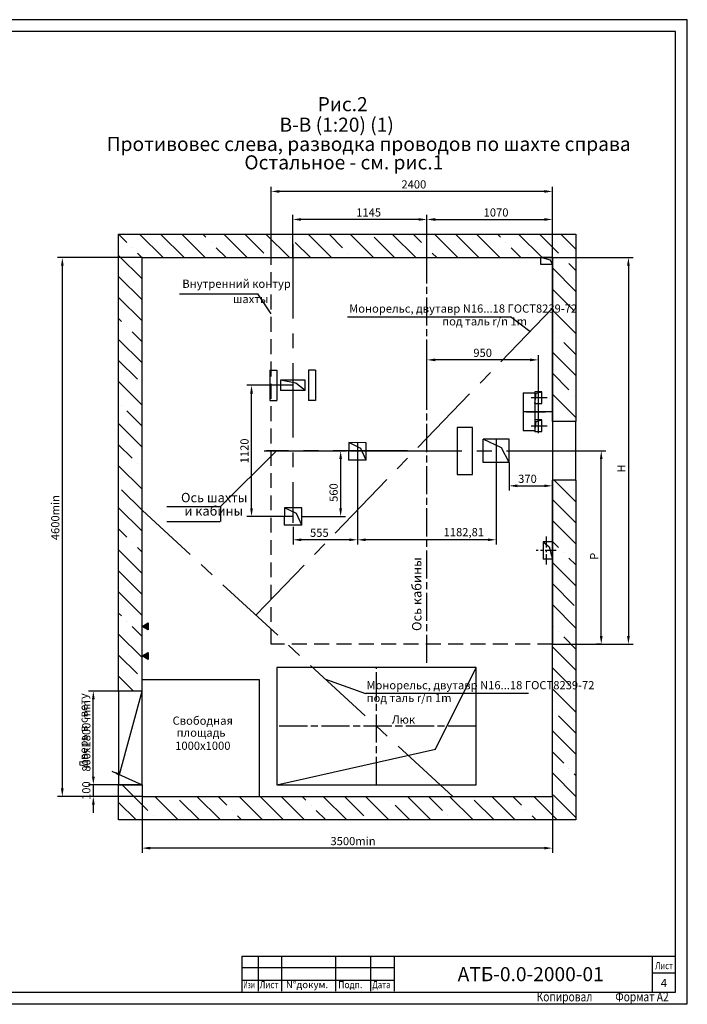
# Model space of a CAD drawing. Extents: x -29 to 2370, y 208 to 629.
# Drawn here: x 2085 to 2370, y 208 to 629 of the extents above; entities that cross this region are included whole.
import ezdxf
from ezdxf.enums import TextEntityAlignment as Align

# ---------------------------------------------------------------- set-up
doc = ezdxf.new("R2010")
doc.units = 0
for name, pattern in [('AM_ISO08W050', [18, 12, -1.5, 3, -1.5]), ('CENTER', [50.8, 31.75, -6.35, 6.35, -6.35]), ('HIDDEN', [9.525, 6.35, -3.175])]:
    doc.linetypes.add(name, pattern=pattern)
doc.layers.get('0').update_dxf_attribs({"linetype": 'CONTINUOUS'})
doc.layers.get('Defpoints').update_dxf_attribs({"linetype": 'CONTINUOUS'})
doc.layers.add('1', color=8, linetype='CONTINUOUS')
doc.layers.add('4', color=4, linetype='CENTER')
doc.layers.add('AM_7', color=4, linetype='AM_ISO08W050', lineweight=25)
doc.layers.add('ЕСКД_РАЗМЕРЫ', color=152, linetype='CONTINUOUS', lineweight=25)
doc.styles.add('GOST', font='txt')
doc.dimstyles.new('GOST', dxfattribs={"dimtxt": 3.5, "dimasz": 3.5, "dimexe": 2, "dimexo": 0, "dimgap": 1.25, "dimtad": 1, "dimdec": 3, "dimtxsty": 'GOST', "dimcen": 3.5, "dimclrd": 3, "dimclre": 1, "dimclrt": 3, "dimadec": 3, "dimazin": 2, "dimtm": 1e-09, "dimtfac": 1, "dimtdec": 3, "dimtmove": 0, "dimatfit": 3, "dimfxl": 1, "dimtolj": 1, "dimtzin": 0, "dimarcsym": 0})
doc.dimstyles.new('GOST$0', dxfattribs={"dimtxt": 3.5, "dimasz": 3.5, "dimexe": 2, "dimexo": 0, "dimgap": 1.25, "dimtad": 1, "dimdec": 3, "dimtxsty": 'GOST', "dimcen": 3.5, "dimclrd": 3, "dimclre": 1, "dimclrt": 3, "dimadec": 3, "dimazin": 2, "dimtm": 1e-09, "dimtfac": 1, "dimtdec": 3, "dimtmove": 0, "dimatfit": 3, "dimfxl": 1, "dimtolj": 1, "dimtzin": 0, "dimarcsym": 0})

# ---------------------------------------------------------------- blocks, each defined once
blk = doc.blocks.new('A$C6D3A44DD')
at = {"color": 1, "style": 'GOST'}
for s, width, p, p2 in [('Изм', 0.914746, (0, 0.85), (5, 0.85)), ('Лист', 1.008192, (7, 0.85), (15, 0.85)), ('N%%dдокум.', 1.43472, (18.16, 0.86), (36.16, 0.86)), ('Подп.', 1.327892, (40.5, 0.85), (50.75, 0.85)), ('Дата', 0.976686, (55, 0.85), (62.75, 0.85))]:
    blk.add_text(s, height=3, dxfattribs=dict(at, width=width)).set_placement(p, p2, align=Align.FIT)
blk = doc.blocks.new('A2_2')
at = {"color": 1, "linetype": 'Continuous'}
for p, q in [((594, 420.14), (0, 420.14)), ((594, 0.14), (594, 420.14)), ((588.99, 13.17), (579.05, 13.17)), ((0, 0.14), (594, 0.14))]:
    blk.add_line(p, q, dxfattribs=at)
at = {"linetype": 'Continuous'}
for p, q in [((589, 415.14), (20, 415.14)), ((589, 5.14), (589, 415.14)), ((404, 20.47), (404, 5.14)), ((20, 5.14), (589, 5.14))]:
    blk.add_line(p, q, dxfattribs=at)
at = {"color": 7}
for p, q in [((404, 20.47), (589, 20.47)), ((411, 20.47), (411, 5.47)), ((421, 5.47), (421, 20.47)), ((444, 20.47), (444, 5.47)), ((459, 5.47), (459, 20.47)), ((469, 20.47), (469, 5.47))]:
    blk.add_line(p, q, dxfattribs=at)
at = {"color": 7, "linetype": 'Continuous'}
blk.add_line((579.05, 20.59), (579.05, 5.14), dxfattribs=at)
at = {"color": 1}
for p, q in [((469, 15.47), (404, 15.47)), ((404, 10.22), (469, 10.22))]:
    blk.add_line(p, q, dxfattribs=at)
at = {"linetype": 'Continuous'}
blk.add_blockref('A$C6D3A44DD', (404.64, 5.93), dxfattribs=at)
at = {"color": 1, "linetype": 'Continuous', "style": 'GOST', "width": 0.955124}
blk.add_text('Лист', height=3, dxfattribs=at).set_placement((580.27, 14.89), (587.85, 14.89), align=Align.FIT)
at = {"color": 1, "linetype": 'Continuous', "width": 0.8}
blk.add_text('Копировал          Формат А2   ', height=4, dxfattribs=at).set_placement((589, 5.14), align=Align.TOP_RIGHT)
at = {"color": 5, "linetype": 'Continuous', "style": 'GOST'}
blk.add_attdef('НОМЕР(ВЕРХНИЙ)', text='', height=6, rotation=180, dxfattribs=at).set_placement((56.98, 411.04), align=Align.CENTER)
blk.add_attdef('НОМЕР(нижний)', text='', height=6, dxfattribs=at).set_placement((524, 9.21), align=Align.CENTER)
at = {"color": 3, "linetype": 'Continuous', "style": 'GOST'}
blk.add_attdef('ЛИСТ', text='', height=3.5, dxfattribs=at).set_placement((584, 7.21), align=Align.CENTER)
at = {"color": 3, "linetype": 'Continuous', "width": 0.8}
blk.add_attdef('FULPATH', (404.02, 1.13), '', height=3, dxfattribs=at)
blk = doc.blocks.new('рпарпалопап')
at = {"color": 1}
for p, q in [((8624.28, -58.17), (8539.28, -58.17)), ((8539.28, -58.17), (8539.28, -108.17)), ((8606.91, -92.94), (8624.28, -58.17)), ((8624.28, -108.17), (8624.28, -58.17)), ((8539.28, -108.17), (8606.91, -92.94)), ((8539.28, -108.17), (8624.28, -108.17))]:
    blk.add_line(p, q, dxfattribs=at)
blk = doc.blocks.new('*D324')
at = {"color": 1, "linetype": 'Continuous', "lineweight": -2}
for p, q in [((2192.12, 527.19), (2192.12, 557.45)), ((2312.12, 545.47), (2312.12, 557.45))]:
    blk.add_line(p, q, dxfattribs=at)
at = {"color": 3, "linetype": 'Continuous', "lineweight": -2}
blk.add_line((2308.62, 555.45), (2195.62, 555.45), dxfattribs=at)
at = {"color": 3, "linetype": 'Continuous'}
for points in [[(2195.62, 556.03), (2195.62, 554.86), (2192.12, 555.45)], [(2308.62, 554.86), (2308.62, 556.03), (2312.12, 555.45)]]:
    blk.add_solid(points, dxfattribs=at)
at = {"layer": 'Defpoints', "color": 0, "linetype": 'Continuous'}
for p in [(2192.12, 555.45), (2312.12, 545.47), (2192.12, 527.19)]:
    blk.add_point(p, dxfattribs=at)
at = {"color": 3, "linetype": 'Continuous', "insert": (2253.03, 558.45), "char_height": 3.5, "attachment_point": 5, "style": 'GOST'}
blk.add_mtext('\\A1;2400', dxfattribs=at)
blk = doc.blocks.new('*D323')
at = {"color": 1, "linetype": 'Continuous', "lineweight": -2}
for p, q in [((2201.37, 527.19), (2201.37, 545.47)), ((2258.62, 527.19), (2258.62, 545.47))]:
    blk.add_line(p, q, dxfattribs=at)
at = {"color": 3, "linetype": 'Continuous', "lineweight": -2}
blk.add_line((2255.12, 543.47), (2204.87, 543.47), dxfattribs=at)
at = {"color": 3, "linetype": 'Continuous'}
for points in [[(2204.87, 544.06), (2204.87, 542.89), (2201.37, 543.47)], [(2255.12, 542.89), (2255.12, 544.06), (2258.62, 543.47)]]:
    blk.add_solid(points, dxfattribs=at)
at = {"layer": 'Defpoints', "color": 0, "linetype": 'Continuous'}
for p in [(2201.37, 543.47), (2201.37, 527.19), (2258.62, 527.19)]:
    blk.add_point(p, dxfattribs=at)
at = {"color": 3, "linetype": 'Continuous', "insert": (2233.75, 546.47), "char_height": 3.5, "attachment_point": 5, "style": 'GOST'}
blk.add_mtext('\\A1;1145', dxfattribs=at)
blk = doc.blocks.new('*D325')
at = {"color": 1, "linetype": 'Continuous', "lineweight": -2}
for p, q in [((2258.62, 527.19), (2258.62, 545.47)), ((2312.12, 527.19), (2312.12, 545.47))]:
    blk.add_line(p, q, dxfattribs=at)
at = {"color": 3, "linetype": 'Continuous', "lineweight": -2}
blk.add_line((2262.12, 543.47), (2308.62, 543.47), dxfattribs=at)
at = {"color": 3, "linetype": 'Continuous'}
for points in [[(2262.12, 544.06), (2262.12, 542.89), (2258.62, 543.47)], [(2308.62, 542.89), (2308.62, 544.06), (2312.12, 543.47)]]:
    blk.add_solid(points, dxfattribs=at)
at = {"layer": 'Defpoints', "color": 0, "linetype": 'Continuous'}
for p in [(2312.12, 543.47), (2258.62, 527.19), (2312.12, 527.19)]:
    blk.add_point(p, dxfattribs=at)
at = {"color": 3, "linetype": 'Continuous', "insert": (2288.09, 546.47), "char_height": 3.5, "attachment_point": 5, "style": 'GOST'}
blk.add_mtext('\\A1;1070', dxfattribs=at)
blk = doc.blocks.new('*D328')
at = {"color": 1, "linetype": 'Continuous', "lineweight": -2}
for p, q in [((2137.12, 527.19), (2101.1, 527.19)), ((2137.12, 297.19), (2101.1, 297.19))]:
    blk.add_line(p, q, dxfattribs=at)
at = {"color": 3, "linetype": 'Continuous', "lineweight": -2}
blk.add_line((2103.1, 300.69), (2103.1, 523.69), dxfattribs=at)
at = {"color": 3, "linetype": 'Continuous'}
for points in [[(2103.68, 523.69), (2102.51, 523.69), (2103.1, 527.19)], [(2102.51, 300.69), (2103.68, 300.69), (2103.1, 297.19)]]:
    blk.add_solid(points, dxfattribs=at)
at = {"layer": 'Defpoints', "color": 0, "linetype": 'Continuous'}
for p in [(2103.1, 527.19), (2137.12, 527.19), (2137.12, 297.19)]:
    blk.add_point(p, dxfattribs=at)
at = {"color": 3, "linetype": 'Continuous', "insert": (2100.09, 416.22), "char_height": 3.5, "attachment_point": 5, "rotation": 90, "style": 'GOST'}
blk.add_mtext('\\A1;\\A1;4600min', dxfattribs=at)
blk = doc.blocks.new('*D327')
at = {"color": 3, "linetype": 'Continuous', "lineweight": -2}
for p, q in [((2116.32, 305.69), (2116.32, 309.19)), ((2116.32, 302.19), (2116.32, 297.19)), ((2116.32, 293.69), (2116.32, 290.19))]:
    blk.add_line(p, q, dxfattribs=at)
at = {"color": 1, "linetype": 'Continuous', "lineweight": -2}
for p, q in [((2127.12, 302.19), (2114.32, 302.19)), ((2137.12, 297.19), (2114.32, 297.19))]:
    blk.add_line(p, q, dxfattribs=at)
at = {"color": 3, "linetype": 'Continuous'}
for points in [[(2115.74, 305.69), (2116.91, 305.69), (2116.32, 302.19)], [(2116.91, 293.69), (2115.74, 293.69), (2116.32, 297.19)]]:
    blk.add_solid(points, dxfattribs=at)
at = {"layer": 'Defpoints', "color": 0, "linetype": 'Continuous'}
for p in [(2127.12, 302.19), (2116.32, 297.19), (2137.12, 297.19)]:
    blk.add_point(p, dxfattribs=at)
at = {"color": 3, "linetype": 'Continuous', "insert": (2113.32, 299.69), "char_height": 3.5, "attachment_point": 5, "rotation": 90, "style": 'GOST'}
blk.add_mtext('\\A1;100', dxfattribs=at)
blk = doc.blocks.new('*D326')
at = {"color": 1, "lineweight": -2}
for p, q in [((2127.12, 342.19), (2114.32, 342.19)), ((2127.12, 302.19), (2114.32, 302.19))]:
    blk.add_line(p, q, dxfattribs=at)
at = {"color": 3, "lineweight": -2}
blk.add_line((2116.32, 305.69), (2116.32, 338.69), dxfattribs=at)
at = {"color": 3, "linetype": 'Continuous'}
for points in [[(2116.91, 338.69), (2115.74, 338.69), (2116.32, 342.19)], [(2115.74, 305.69), (2116.91, 305.69), (2116.32, 302.19)]]:
    blk.add_solid(points, dxfattribs=at)
at = {"layer": 'Defpoints', "color": 0, "linetype": 'Continuous'}
for p in [(2116.32, 342.19), (2127.12, 342.19), (2127.12, 302.19)]:
    blk.add_point(p, dxfattribs=at)
at = {"color": 3, "linetype": 'Continuous', "insert": (2113.32, 323.1), "char_height": 3.5, "attachment_point": 5, "rotation": 90, "style": 'GOST'}
blk.add_mtext('\\A1;\\A1;800х1800 min', dxfattribs=at)
blk = doc.blocks.new('*D329')
at = {"color": 1, "linetype": 'Continuous', "lineweight": -2}
for p, q in [((2288.12, 449.69), (2288.12, 404.76)), ((2228.98, 448.22), (2228.98, 404.76))]:
    blk.add_line(p, q, dxfattribs=at)
at = {"color": 3, "linetype": 'Continuous', "lineweight": -2}
blk.add_line((2284.62, 406.76), (2232.48, 406.76), dxfattribs=at)
at = {"color": 3, "linetype": 'Continuous'}
for points in [[(2232.48, 407.34), (2232.48, 406.18), (2228.98, 406.76)], [(2284.62, 406.18), (2284.62, 407.34), (2288.12, 406.76)]]:
    blk.add_solid(points, dxfattribs=at)
at = {"layer": 'Defpoints', "color": 0, "linetype": 'Continuous'}
for p in [(2288.12, 449.69), (2228.98, 448.22), (2228.98, 406.76)]:
    blk.add_point(p, dxfattribs=at)
at = {"color": 3, "linetype": 'Continuous', "insert": (2274.34, 410.03), "char_height": 3.5, "attachment_point": 5, "style": 'GOST'}
blk.add_mtext('\\A1;1182,81', dxfattribs=at)
blk = doc.blocks.new('*D330')
at = {"color": 1, "linetype": 'Continuous', "lineweight": -2}
for p, q in [((2228.98, 448.22), (2228.98, 404.76)), ((2201.52, 412.31), (2201.52, 404.76))]:
    blk.add_line(p, q, dxfattribs=at)
at = {"color": 3, "linetype": 'Continuous', "lineweight": -2}
blk.add_line((2225.48, 406.76), (2205.02, 406.76), dxfattribs=at)
at = {"color": 3, "linetype": 'Continuous'}
for points in [[(2205.02, 407.34), (2205.02, 406.18), (2201.52, 406.76)], [(2225.48, 406.18), (2225.48, 407.34), (2228.98, 406.76)]]:
    blk.add_solid(points, dxfattribs=at)
at = {"layer": 'Defpoints', "color": 0, "linetype": 'Continuous'}
for p in [(2228.98, 448.22), (2201.52, 412.31), (2201.52, 406.76)]:
    blk.add_point(p, dxfattribs=at)
at = {"color": 3, "linetype": 'Continuous', "insert": (2212.72, 409.76), "char_height": 3.5, "attachment_point": 5, "style": 'GOST'}
blk.add_mtext('\\A1;\\A1;555', dxfattribs=at)
blk = doc.blocks.new('*D331')
at = {"color": 1, "linetype": 'Continuous', "lineweight": -2}
for p, q in [((2225.22, 444.69), (2219.81, 444.69)), ((2205.28, 416.69), (2223.81, 416.69))]:
    blk.add_line(p, q, dxfattribs=at)
at = {"color": 3, "linetype": 'Continuous', "lineweight": -2}
blk.add_line((2221.81, 441.19), (2221.81, 420.19), dxfattribs=at)
at = {"color": 3, "linetype": 'Continuous'}
for points in [[(2222.39, 441.19), (2221.22, 441.19), (2221.81, 444.69)], [(2221.22, 420.19), (2222.39, 420.19), (2221.81, 416.69)]]:
    blk.add_solid(points, dxfattribs=at)
at = {"layer": 'Defpoints', "color": 0, "linetype": 'Continuous'}
for p in [(2225.22, 444.69), (2205.28, 416.69), (2221.81, 416.69)]:
    blk.add_point(p, dxfattribs=at)
at = {"color": 3, "linetype": 'Continuous', "insert": (2218.8, 426.91), "char_height": 3.5, "attachment_point": 5, "rotation": 90, "style": 'GOST'}
blk.add_mtext('\\A1;560', dxfattribs=at)
blk = doc.blocks.new('*D333')
at = {"color": 1, "linetype": 'Continuous', "lineweight": -2}
for p, q in [((2258.62, 471.95), (2258.62, 485.55)), ((2306.12, 471.95), (2306.12, 485.55))]:
    blk.add_line(p, q, dxfattribs=at)
at = {"color": 3, "linetype": 'Continuous', "lineweight": -2}
blk.add_line((2302.62, 483.55), (2262.12, 483.55), dxfattribs=at)
at = {"color": 3, "linetype": 'Continuous'}
for points in [[(2262.12, 484.13), (2262.12, 482.96), (2258.62, 483.55)], [(2302.62, 482.96), (2302.62, 484.13), (2306.12, 483.55)]]:
    blk.add_solid(points, dxfattribs=at)
at = {"layer": 'Defpoints', "color": 0, "linetype": 'Continuous'}
for p in [(2258.62, 483.55), (2258.62, 471.95), (2306.12, 471.95)]:
    blk.add_point(p, dxfattribs=at)
at = {"color": 3, "linetype": 'Continuous', "insert": (2282.37, 486.55), "char_height": 3.5, "attachment_point": 5, "style": 'GOST'}
blk.add_mtext('\\A1;950', dxfattribs=at)
blk = doc.blocks.new('*D334')
at = {"color": 1, "linetype": 'Continuous', "lineweight": -2}
for p, q in [((2137.12, 297.19), (2137.12, 273.16)), ((2312.12, 297.19), (2312.12, 273.16))]:
    blk.add_line(p, q, dxfattribs=at)
at = {"color": 3, "linetype": 'Continuous', "lineweight": -2}
blk.add_line((2308.62, 275.16), (2140.62, 275.16), dxfattribs=at)
at = {"color": 3, "linetype": 'Continuous'}
for points in [[(2140.62, 275.74), (2140.62, 274.57), (2137.12, 275.16)], [(2308.62, 274.57), (2308.62, 275.74), (2312.12, 275.16)]]:
    blk.add_solid(points, dxfattribs=at)
at = {"layer": 'Defpoints', "color": 0, "linetype": 'Continuous'}
for p in [(2137.12, 297.19), (2312.12, 297.19), (2137.12, 275.16)]:
    blk.add_point(p, dxfattribs=at)
at = {"color": 3, "linetype": 'Continuous', "insert": (2227.09, 278.16), "char_height": 3.5, "attachment_point": 5, "style": 'GOST'}
blk.add_mtext('\\A1;\\A1;3500min', dxfattribs=at)
blk = doc.blocks.new('*D336')
at = {"color": 1, "linetype": 'Continuous', "lineweight": -2}
for p, q in [((2312.12, 527.19), (2346.54, 527.19)), ((2312.12, 362.19), (2346.54, 362.19))]:
    blk.add_line(p, q, dxfattribs=at)
at = {"color": 3, "linetype": 'Continuous', "lineweight": -2}
blk.add_line((2344.54, 523.69), (2344.54, 365.69), dxfattribs=at)
at = {"color": 3, "linetype": 'Continuous'}
for points in [[(2345.12, 523.69), (2343.95, 523.69), (2344.54, 527.19)], [(2343.95, 365.69), (2345.12, 365.69), (2344.54, 362.19)]]:
    blk.add_solid(points, dxfattribs=at)
at = {"layer": 'Defpoints', "color": 0, "linetype": 'Continuous'}
for p in [(2312.12, 527.19), (2312.12, 362.19), (2344.54, 362.19)]:
    blk.add_point(p, dxfattribs=at)
at = {"color": 3, "linetype": 'Continuous', "insert": (2341.53, 437.19), "char_height": 3.5, "attachment_point": 5, "rotation": 90, "style": 'GOST'}
blk.add_mtext('\\A1;\\A1;H', dxfattribs=at)
blk = doc.blocks.new('*D335')
at = {"color": 1, "linetype": 'Continuous', "lineweight": -2}
for p, q in [((2307.8, 444.69), (2334.95, 444.69)), ((2332.95, 362.19), (2330.95, 362.19))]:
    blk.add_line(p, q, dxfattribs=at)
at = {"color": 3, "linetype": 'Continuous', "lineweight": -2}
blk.add_line((2332.95, 365.69), (2332.95, 441.19), dxfattribs=at)
at = {"color": 3, "linetype": 'Continuous'}
for points in [[(2333.53, 441.19), (2332.36, 441.19), (2332.95, 444.69)], [(2332.36, 365.69), (2333.53, 365.69), (2332.95, 362.19)]]:
    blk.add_solid(points, dxfattribs=at)
at = {"layer": 'Defpoints', "color": 0, "linetype": 'Continuous'}
for p in [(2307.8, 444.69), (2332.95, 444.69), (2332.95, 362.19)]:
    blk.add_point(p, dxfattribs=at)
at = {"color": 3, "linetype": 'Continuous', "insert": (2329.95, 399.7), "char_height": 3.5, "attachment_point": 5, "rotation": 90, "style": 'GOST'}
blk.add_mtext('\\A1;\\A1;P', dxfattribs=at)
blk = doc.blocks.new('*D337')
at = {"color": 1, "linetype": 'Continuous', "lineweight": -2}
for p, q in [((2293.62, 439.69), (2293.62, 427.79)), ((2312.12, 432.19), (2312.12, 427.79))]:
    blk.add_line(p, q, dxfattribs=at)
at = {"color": 3, "linetype": 'Continuous', "lineweight": -2}
blk.add_line((2297.12, 429.79), (2308.62, 429.79), dxfattribs=at)
at = {"color": 3, "linetype": 'Continuous'}
for points in [[(2297.12, 430.37), (2297.12, 429.2), (2293.62, 429.79)], [(2308.62, 429.2), (2308.62, 430.37), (2312.12, 429.79)]]:
    blk.add_solid(points, dxfattribs=at)
at = {"layer": 'Defpoints', "color": 0, "linetype": 'Continuous'}
for p in [(2293.62, 439.69), (2312.12, 432.19), (2312.12, 429.79)]:
    blk.add_point(p, dxfattribs=at)
at = {"color": 3, "linetype": 'Continuous', "insert": (2301.49, 432.79), "char_height": 3.5, "attachment_point": 5, "style": 'GOST'}
blk.add_mtext('\\A1;370', dxfattribs=at)
blk = doc.blocks.new('*D517')
at = {"layer": 'Defpoints', "color": 0, "linetype": 'Continuous'}
for p in [(2183.79, 472.69), (2201.37, 472.69), (2201.37, 416.69)]:
    blk.add_point(p, dxfattribs=at)
at = {"layer": 'ЕСКД_РАЗМЕРЫ', "color": 1, "linetype": 'Continuous', "lineweight": -2}
for p, q in [((2201.37, 472.69), (2181.79, 472.69)), ((2201.37, 416.69), (2181.79, 416.69))]:
    blk.add_line(p, q, dxfattribs=at)
at = {"layer": 'ЕСКД_РАЗМЕРЫ', "color": 3, "linetype": 'Continuous', "lineweight": -2}
blk.add_line((2183.79, 420.19), (2183.79, 469.19), dxfattribs=at)
at = {"layer": 'ЕСКД_РАЗМЕРЫ', "color": 3, "linetype": 'Continuous'}
for points in [[(2184.38, 469.19), (2183.21, 469.19), (2183.79, 472.69)], [(2183.21, 420.19), (2184.38, 420.19), (2183.79, 416.69)]]:
    blk.add_solid(points, dxfattribs=at)
at = {"layer": 'ЕСКД_РАЗМЕРЫ', "color": 3, "linetype": 'Continuous', "insert": (2180.79, 444.69), "char_height": 3.5, "attachment_point": 5, "rotation": 90, "style": 'GOST'}
blk.add_mtext('\\A1;1120', dxfattribs=at)

msp = doc.modelspace()

# ---------------------------------------------------------------- hatches: boundary and pattern name
at = {"linetype": 'Continuous'}
h = msp.add_hatch(dxfattribs=at)
h.set_pattern_fill('ANSI35', color=1, scale=2, style=0)
h.set_pattern_definition([(135, (4157.896, 508.951), (8.98026, 8.98026), []), (135, (4148.916, 508.951), (8.98026, 8.98026), [15.875, -3.175, 0, -3.175])])
h.paths.add_polyline_path([(2137.1205492, 527.1882703), (2312.1205492, 527.1882703), (2312.1205492, 457.1882703), (2322.1205492, 457.1882703), (2322.1205492, 537.1882703), (2127.1205492, 537.1882703), (2127.1205492, 342.1882703), (2137.1205492, 342.1882703)])
h.paths.add_polyline_path([(2322.1205492, 432.1882703), (2312.1205492, 432.1882703), (2312.1205492, 297.1882703), (2137.1205492, 297.1882703), (2137.1205492, 302.1882703), (2127.1205492, 302.1882703), (2127.1205492, 287.1882703), (2322.1205492, 287.1882703)])
edge = h.paths.add_edge_path(flags=17)
edge.add_line((2312.1205492, 432.1882703), (2312.1205492, 362.1882703))

# ---------------------------------------------------------------- linework, layer by layer
for p, q in [((2127.1205492, 537.1882703), (2322.1205492, 537.1882703)), ((2127.1205492, 342.1882703), (2127.1205492, 537.1882703)), ((2322.1205492, 537.1882703), (2322.1205492, 457.1882703)), ((2137.1205492, 527.1882703), (2312.1205492, 527.1882703)), ((2137.1205492, 342.1882703), (2137.1205492, 527.1882703)), ((2312.1205492, 527.1882703), (2307.1205392, 527.1882703)), ((2307.1205392, 524.1882703), (2307.1205392, 527.1882703)), ((2312.1205492, 524.1882703), (2311.2701587, 526.0665457)), ((2312.1205492, 527.1882703), (2312.1205492, 457.1882703)), ((2312.1205492, 457.1882703), (2312.1205492, 527.1882703)), ((2312.1205492, 527.1882703), (2312.1205492, 527.1882703)), ((2312.1205492, 524.1882703), (2307.1205392, 524.1882703)), ((2312.1205492, 432.1882703), (2312.1205492, 362.1882703)), ((2312.1205492, 297.1882703), (2312.1205492, 432.1882703)), ((2322.1205492, 432.1882703), (2322.1205492, 287.1882703)), ((2308.1205492, 405.9382703), (2310.7639112, 403.7574084)), ((2312.1205492, 405.9382703), (2308.1205492, 405.9382703)), ((2310.7639112, 403.7574084), (2312.1205492, 398.4382703)), ((2312.1205492, 398.4382703), (2308.1205492, 398.4382703)), ((2127.1205492, 287.1882703), (2127.1205492, 302.1882703)), ((2137.1205492, 302.1882703), (2137.1205492, 297.1882703)), ((2137.1205492, 297.1882703), (2312.1205492, 297.1882703)), ((2322.1205492, 287.1882703), (2127.1205492, 287.1882703))]:
    msp.add_line(p, q, dxfattribs=at)
at = {"color": 4, "linetype": 'CENTER'}
for p, q in [((2201.3705492, 532.9410029), (2201.3705492, 413.9382703)), ((2306.1205913, 452.2432218), (2306.1205913, 462.4014839)), ((2301.0518393, 461.4382703), (2309.1327245, 461.4382703)), ((2189.1205492, 444.6882703), (2250.3880907, 444.6882703)), ((2189.1205492, 444.6882703), (2250.3880907, 444.6882703)), ((2250.3880907, 444.6882703), (2190.1112764, 444.6882703)), ((2250.3880907, 444.6882703), (2190.1112764, 444.6882703)), ((2190.9985118, 444.6882703), (2307.8001908, 444.6882703))]:
    msp.add_line(p, q, dxfattribs=at)
at = {"color": 3, "linetype": 'HIDDEN'}
for p, q in [((2192.1205492, 362.1882703), (2192.1205492, 527.1882703)), ((2312.1205492, 362.1882703), (2192.1205492, 362.1882703))]:
    msp.add_line(p, q, dxfattribs=at)
at = {"color": 7, "linetype": 'Continuous'}
for p, q in [((2311.2701587, 526.0665457), (2307.1205392, 527.1882703)), ((2191.6205492, 479.1882573), (2194.6205492, 479.1882573)), ((2191.6205492, 479.1882573), (2191.6205492, 466.1882573)), ((2194.6205492, 479.1882573), (2194.6205492, 466.1882573)), ((2211.1205492, 479.1882573), (2208.1205492, 479.1882573)), ((2208.1205492, 479.1882573), (2208.1205492, 466.1882573)), ((2211.1205492, 479.1882573), (2211.1205492, 466.1882573)), ((2191.6205492, 466.1882573), (2194.6205492, 466.1882573)), ((2211.1205492, 466.1882573), (2208.1205492, 466.1882573)), ((2271.520535, 454.6882659), (2271.520535, 434.6882659)), ((2278.020535, 454.6882659), (2271.520535, 454.6882659)), ((2278.020535, 434.6882659), (2278.020535, 454.6882659)), ((2312.1205492, 457.1882703), (2312.1205492, 432.1882703)), ((2322.1205492, 457.1882703), (2312.1205492, 457.1882703)), ((2322.1205492, 432.1882703), (2322.1205492, 457.1882703)), ((2271.520535, 434.6882659), (2278.020535, 434.6882659)), ((2322.1205492, 432.1882703), (2312.1205492, 432.1882703)), ((2308.1205492, 405.9382703), (2308.1205492, 398.4382703)), ((2127.1205492, 342.1882703), (2127.1205492, 302.1882703)), ((2137.1205492, 342.1882703), (2127.1205492, 342.1882703)), ((2137.1205492, 302.1882703), (2137.1205492, 342.1882703)), ((2137.1205492, 302.1882703), (2137.1205492, 342.1882703)), ((2127.1205492, 302.1882703), (2137.1205492, 302.1882703))]:
    msp.add_line(p, q, dxfattribs=at)
at = {"color": 1, "linetype": 'Continuous'}
for p, q in [((2136.6516759, 519.8031485), (2136.6516759, 519.8031485)), ((2196.1205542, 474.9385094), (2196.1205486, 470.438203)), ((2202.6561163, 473.5993073), (2196.1205542, 474.9385094)), ((2206.6205492, 474.9383388), (2196.1205542, 474.9385094)), ((2206.6205492, 470.438203), (2206.6205492, 474.9383375)), ((2206.6205492, 470.438203), (2202.6561163, 473.5993073)), ((2206.6205492, 470.438203), (2196.1205486, 470.438203)), ((2290.3648326, 445.9731074), (2282.6205492, 449.6882703)), ((2293.6205492, 449.6882703), (2282.6205492, 449.6882703)), ((2282.6205492, 439.6882703), (2282.6205492, 449.6882703)), ((2293.6205492, 439.6882703), (2293.6205492, 449.6882703)), ((2225.2300647, 448.2281114), (2225.2125109, 440.7281319)), ((2230.3649123, 445.7259171), (2225.2300647, 448.2281114)), ((2232.7300442, 448.2105575), (2225.2300647, 448.2281114)), ((2232.7124904, 440.7105781), (2230.3649123, 445.7259171)), ((2232.7124904, 440.7105781), (2232.7300442, 448.2105575)), ((2293.6205492, 439.6882703), (2290.3648326, 445.9731074)), ((2232.7124904, 440.7105781), (2225.2125109, 440.7281319)), ((2293.6205492, 439.6882703), (2282.6205492, 439.6882703)), ((2197.7910612, 420.4558139), (2197.7735073, 412.9558344)), ((2202.9259087, 417.9536195), (2197.7910612, 420.4558139)), ((2205.2910406, 420.43826), (2197.7910612, 420.4558139)), ((2205.2734868, 412.9382805), (2205.2910406, 420.43826)), ((2205.2734868, 412.9382805), (2202.9259087, 417.9536195)), ((2205.2734868, 412.9382805), (2197.7735073, 412.9558344)), ((2312.1205492, 398.4630575), (2312.3299706, 398.672479)), ((2137.1205492, 342.1882703), (2127.1205492, 342.1882703)), ((2137.1205492, 342.1882703), (2127.1205492, 342.1882703)), ((2137.1205492, 342.1882703), (2127.1205492, 342.1882703)), ((2127.1205492, 302.1882703), (2137.1205492, 302.1882703))]:
    msp.add_line(p, q, dxfattribs=at)
at = {"color": 2, "linetype": 'CENTER'}
for p, q in [((2312.1205492, 505.5639271), (2185.6668609, 374.6172996)), ((2269.6662427, 297.1882703), (2137.1205492, 419.3663644))]:
    msp.add_line(p, q, dxfattribs=at)
at = {"color": 4, "linetype": 'CENTER', "ltscale": 0.4}
msp.add_line((2312.3705913, 461.4382703), (2297.8918642, 461.4382703), dxfattribs=at)
at = {"color": 3, "linetype": 'Continuous'}
for p, q in [((2194.3943551, 444.6882703), (2170.4951295, 421.0042198)), ((2147.6962038, 421.0042198), (2170.4951295, 421.0042198)), ((2170.4951295, 421.0042198), (2170.4951295, 414.6042262)), ((2147.6962038, 414.6042262), (2170.4023608, 414.6042262))]:
    msp.add_line(p, q, dxfattribs=at)
at = {"color": 4, "linetype": 'CENTER', "ltscale": 0.15}
for p, q in [((2309.4538852, 408.1819911), (2309.4538852, 396.1945495)), ((2313.7329418, 402.1882703), (2305.1748287, 402.1882703))]:
    msp.add_line(p, q, dxfattribs=at)
at = {"color": 1}
for p, q in [((2137.1205492, 347.1882703), (2187.1205492, 347.1882703)), ((2187.1205492, 347.1882703), (2187.1205492, 297.1882703))]:
    msp.add_line(p, q, dxfattribs=at)
at = {"color": 7}
for p, q in [((2137.1205492, 342.1882703), (2127.1205492, 342.1882703)), ((2137.1205492, 302.1882703), (2127.1205492, 302.1882703))]:
    msp.add_line(p, q, dxfattribs=at)
at = {"color": 3}
for p, q in [((2127.4288848, 306.5579339), (2137.1205492, 342.1882703)), ((2124.1895157, 308.0184625), (2137.1205492, 302.1882703))]:
    msp.add_line(p, q, dxfattribs=at)
msp.add_solid([(2124.1895157, 308.0184625), (2127.1244105, 306.1115298), (2127.7600547, 307.0898281)], dxfattribs=at)
at = {"layer": '1', "color": 3}
for p, q in [((2153.0935686, 511.769238), (2186.5387111, 511.761697)), ((2192.1205492, 503.1568004), (2186.5387111, 511.761697)), ((2224.7930235, 501.8734518), (2294.2118682, 501.8734518)), ((2302.5148164, 495.6168996), (2294.2118682, 501.8734518)), ((2215.3307855, 347.2736592), (2232.4739365, 341.1228043)), ((2301.8927812, 341.1228043), (2232.4739365, 341.1228043))]:
    msp.add_line(p, q, dxfattribs=at)
at = {"layer": '1', "color": 7, "linetype": 'Continuous'}
for p, q in [((2299.6205913, 469.4382703), (2299.6205913, 453.4382703)), ((2307.6205913, 469.9382703), (2304.6205913, 469.9382703)), ((2304.6205913, 469.9382703), (2304.6205913, 452.9382703)), ((2304.6205913, 469.1882703), (2304.6205913, 464.1882703)), ((2307.6205913, 464.9382703), (2307.6205913, 469.9382703)), ((2304.6205913, 464.9382703), (2307.6205913, 464.9382703)), ((2307.6205913, 457.9382703), (2304.6205913, 457.9382703)), ((2307.6205913, 452.9382703), (2307.6205913, 457.9382703)), ((2304.6205913, 452.9382703), (2307.6205913, 452.9382703))]:
    msp.add_line(p, q, dxfattribs=at)
at = {"layer": '1', "color": 1, "linetype": 'Continuous'}
for p, q in [((2304.6205913, 464.9382703), (2305.2569873, 469.3018743)), ((2305.2569873, 469.3018743), (2307.6205913, 469.9382703)), ((2304.6205913, 452.9382703), (2305.2569873, 457.3018743)), ((2305.2569873, 457.3018743), (2307.6205913, 457.9382703))]:
    msp.add_line(p, q, dxfattribs=at)
at = {"layer": '1', "color": 1}
for points in [[(2137.1205492, 369.7813314), (2139.6621502, 371.2518864), (2139.6648872, 368.3155184)], [(2137.1205492, 357.1882703), (2139.6621502, 358.6588253), (2139.6648872, 355.7224573)]]:
    msp.add_lwpolyline(points, close=True, dxfattribs=at)
for points in [[(2137.1205492, 369.7813314), (2139.6648872, 368.3155184), (2139.6621502, 371.2518864)], [(2137.1205492, 357.1882703), (2139.6648872, 355.7224573), (2139.6621502, 358.6588253)]]:
    msp.add_solid(points, dxfattribs=at)
at = {"layer": '4'}
for p, q in [((2306.1205913, 452.2719963), (2306.1205913, 471.9455953)), ((2303.0118485, 467.4382703), (2309.8857603, 467.4382703)), ((2303.0118485, 455.4382703), (2309.8857603, 455.4382703))]:
    msp.add_line(p, q, dxfattribs=at)
at = {"layer": '4', "color": 7, "linetype": 'Continuous'}
for p, q in [((2299.6205913, 469.4382703), (2304.6205913, 469.4382703)), ((2299.6205913, 453.4382703), (2304.6205913, 453.4382703))]:
    msp.add_line(p, q, dxfattribs=at)
at = {"layer": 'AM_7'}
for p, q in [((2258.6205492, 354.1882703), (2258.6205492, 535.1882703)), ((2212.2474084, 444.6882703), (2250.3880907, 444.6882703)), ((2237.1205492, 302.1882703), (2237.1205492, 352.1882703)), ((2279.6205492, 327.1882703), (2194.6205492, 327.1882703))]:
    msp.add_line(p, q, dxfattribs=at)

# ---------------------------------------------------------------- block references
at = {"color": 1, "linetype": 'Continuous'}
msp.add_blockref('A2_2', (1775.6533944, 208.6014545), dxfattribs=at).add_auto_attribs({'ЛИСТ': '4'})
at = {"color": 7, "linetype": 'Continuous'}
msp.add_blockref('рпарпалопап', (-6344.6596293, 410.3570773), dxfattribs=at)

# ---------------------------------------------------------------- texts
at = {"color": 5, "char_height": 6, "attachment_point": 1}
for s, insert in [('\\A1;Рис.2', (2212.0001156, 595.7015646)), ('В-В (1:20) (1)', (2195.7179121, 586.9293924)), ('\\A1;Противовес слева, разводка проводов по шахте справа', (2122.0514826, 578.7064236)), ('\\A1;Остальное - см. рис.1', (2180.7358547, 570.8496211)), ('\\A1;АТБ-0.0-2000-01', (2271.7043827, 224.3588399))]:
    msp.add_mtext(s, dxfattribs=dict(at, insert=insert))
at = {"color": 3, "attachment_point": 1}
for s, insert, char_height in [('\\A1;Внутренний контур', (2154.2884205, 517.7935269), 3.5), ('\\A1;шахты', (2175.9079181, 511.2635996), 3.5), ('\\A1;Монорельс, двутавр N16...18 ГОСТ8239-72', (2225.4260523, 507.2047648), 3.5), ('\\A1;под таль r/n 1m', (2265.1187159, 501.7574465), 3.5), ('\\A1;Ось шахты', (2153.7128103, 426.7847862), 3.999996), ('\\A1;и кабины', (2155.1524765, 421.059786), 3.999996), ('\\A1;Монорельс, двутавр N16...18 ГОСТ8239-72', (2232.8069965, 346.4541173), 3.5), ('\\A1;под таль r/n 1m', (2232.8842461, 341.0067991), 3.5), ('\\A1;Свободная', (2150.1266156, 331.3148608), 3.5), ('\\A1;Люк', (2243.616126, 331.7987399), 3.5), ('\\A1;площадь', (2151.8425165, 326.1987042), 3.5), ('\\A1;1000х1000', (2151.2386146, 320.6005707), 3.5)]:
    msp.add_mtext(s, dxfattribs=dict(at, insert=insert, char_height=char_height))
at = {"color": 3, "insert": (2252.2677981, 367.8323505), "char_height": 4, "attachment_point": 1, "rotation": 90, "style": 'GOST'}
msp.add_mtext('\\A1;Ось кабины', dxfattribs=at)
at = {"color": 3, "insert": (2110.4093837, 309.358551), "char_height": 3.5, "attachment_point": 1, "rotation": 90}
msp.add_mtext('\\A1;Дверь в свету', dxfattribs=at)

# ---------------------------------------------------------------- dimensions: what is measured, and where the dimension line sits
at = {"color": 7, "linetype": 'Continuous'}
for base, p1, p2, angle, override, picture, middle in [((2192.1205492, 555.4455504), (2312.1205492, 545.4726492), (2192.1205492, 527.1882703), 180, {"dimlfac": 20}, '*D324', (2253.0299631, 555.4455504)), ((2201.3705492, 543.4726492), (2258.6205492, 527.1882703), (2201.3705492, 527.1882703), 180, {"dimlfac": 20}, '*D323', (2233.7455492, 543.4726492)), ((2312.1205492, 543.4726492), (2258.6205492, 527.1882703), (2312.1205492, 527.1882703), 180, {"dimlfac": 20}, '*D325', (2288.0891717, 543.4726492)), ((2258.6205492, 483.5454753), (2306.1205913, 471.9455953), (2258.6205492, 471.9455953), 180, {"dimdec": 2, "dimlfac": 20}, '*D333', (2282.3705703, 483.5454753)), ((2228.9800545, 406.7593631), (2288.1205492, 449.6882703), (2228.9800545, 448.2193345), 180, {"dimlfac": 20}, '*D329', (2274.3393559, 406.7593631)), ((2221.8077722, 416.6882703), (2225.2217797, 444.6882703), (2205.2822637, 416.6882703), 90, {"dimlfac": 20}, '*D331', (2221.8077722, 426.9110779)), ((2312.1205492, 429.7882502), (2293.6205492, 439.6882703), (2312.1205492, 432.1882703), 180, {"dimlfac": 20}, '*D337', (2301.4899909, 429.7882502))]:
    dim = msp.add_linear_dim(base=base, p1=p1, p2=p2, angle=angle, dimstyle='GOST$0', override=override, dxfattribs=at)
    dim.commit()
    dim.dimension.update_dxf_attribs({"geometry": picture, "text_midpoint": middle, "dimtype": 160})
for base, p1, p2, angle, text, picture, middle in [((2103.0965256, 527.1882703), (2137.1205492, 297.1882703), (2137.1205492, 527.1882703), 90, '\\A1;4600min', '*D328', (2103.0965256, 416.216898)), ((2344.5351978, 362.1882703), (2312.1205492, 527.1882703), (2312.1205492, 362.1882703), 90, '\\A1;H', '*D336', (2344.5351978, 437.1882703)), ((2201.523497, 406.7593631), (2228.9800545, 448.2193345), (2201.523497, 412.3054327), 180, '\\A1;555', '*D330', (2212.7204619, 406.7593631)), ((2332.9480603, 444.6882703), (2332.9480603, 362.1882703), (2307.8001908, 444.6882703), 90, '\\A1;P', '*D335', (2332.9480603, 399.6985777)), ((2137.1205492, 275.1556089), (2312.1205492, 297.1882703), (2137.1205492, 297.1882703), 180, '\\A1;3500min', '*D334', (2227.0937936, 275.1556089))]:
    dim = msp.add_linear_dim(base=base, p1=p1, p2=p2, angle=angle, text=text, dimstyle='GOST$0', override={"dimlfac": 20}, dxfattribs=at)
    dim.commit()
    dim.dimension.update_dxf_attribs({"geometry": picture, "text_midpoint": middle, "dimtype": 160})
at = {"color": 7}
dim = msp.add_linear_dim(base=(2116.3227605, 342.1882703), p1=(2127.1205492, 302.1882703), p2=(2127.1205492, 342.1882703), angle=90, text='\\A1;800х1800 min', dimstyle='GOST$0', override={"dimlfac": 20}, dxfattribs=at)
dim.commit()
dim.dimension.update_dxf_attribs({"geometry": '*D326', "text_midpoint": (2116.3227605, 323.104898), "dimtype": 160})
at = {"color": 1, "linetype": 'Continuous'}
dim = msp.add_linear_dim(base=(2116.3227605, 297.1882703), p1=(2127.1205492, 302.1882703), p2=(2137.1205492, 297.1882703), angle=90, dimstyle='GOST$0', override={"dimlfac": 20}, dxfattribs=at)
dim.commit()
dim.dimension.update_dxf_attribs({"geometry": '*D327', "text_midpoint": (2116.3227605, 299.6882703), "dimtype": 160})
at = {"layer": 'ЕСКД_РАЗМЕРЫ', "color": 7, "linetype": 'Continuous'}
dim = msp.add_linear_dim(base=(2183.7922314, 472.6882703), p1=(2201.3705492, 416.6882703), p2=(2201.3705492, 472.6882703), angle=90, dimstyle='GOST', override={"dimlfac": 20, "dimarcsym": 1}, dxfattribs=at)
dim.commit()
dim.dimension.update_dxf_attribs({"geometry": '*D517', "text_midpoint": (2180.7887314, 444.6882703)})

doc.saveas('drawing.dxf')
